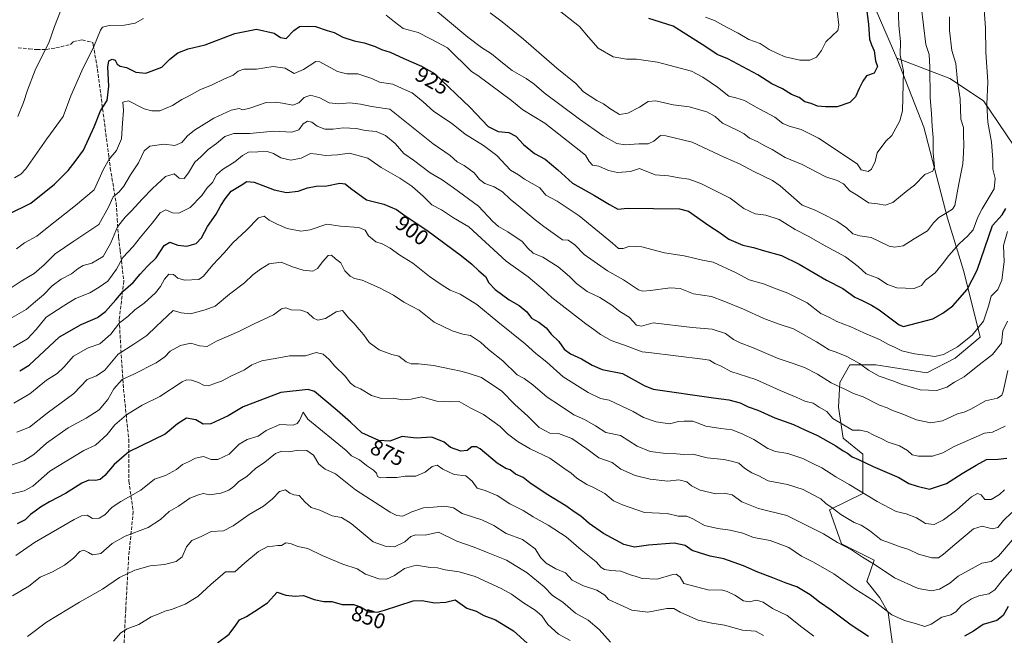
# Model space of a CAD drawing. Units: metres. Extents: x 624671 to 628129, y 4720300 to 4722676.
# Drawn here: x 624904 to 625359, y 4722044 to 4722329 of the extents above; entities that cross this region are included whole.
import ezdxf
from ezdxf.enums import TextEntityAlignment as Align

# ---------------------------------------------------------------- set-up
doc = ezdxf.new("R2010")
doc.units = ezdxf.units.M
doc.header["$MEASUREMENT"] = 0
doc.linetypes.add('DGN Style 3', pattern=[2.307223, 1.648017, -0.659207])
for name, color, linetype, lineweight in [('Arbolado forestal CxS', 92, 'Continuous', 0), ('Curva de nivel maestra', 30, 'Continuous', 30), ('Curva de nivel normal', 30, 'Continuous', 0), ('Rótulo de curva de nivel directora', 7, 'Continuous', 0), ('Senda', 7, 'DGN Style 3', 0)]:
    doc.layers.add(name, color=color, linetype=linetype, lineweight=lineweight)
doc.styles.add('Style-Arial', font='txt')

# ---------------------------------------------------------------- blocks, each defined once
blk = doc.blocks.new('*U11')
at = {"layer": 'Arbolado forestal CxS', "color": 92, "linetype": 'Continuous', "lineweight": 0}
blk.add_polyline3d([(625363.6639, 4722270.9935, 926.7962), (625349.7023, 4722291.5353, 931.2057), (625334.1295, 4722301.8713, 937.9894), (625309.6757, 4722311.3093, 946.8797), (625296.0353, 4722342.6549, 950.3888)], dxfattribs=at)

msp = doc.modelspace()

# ---------------------------------------------------------------- linework, layer by layer
at = {"layer": 'Arbolado forestal CxS', "color": 92, "linetype": 'Continuous', "lineweight": 0}
for points in [[(625296.0353, 4722342.6549, 950.3888), (625309.6757, 4722311.3093, 946.8797), (625322.0621, 4722279.2925, 942.4622), (625333.0365, 4722237.2389, 935.0159), (625340.5541, 4722212.5333, 927.9228), (625348.1065, 4722182.1985, 919.9209), (625336.6333, 4722172.4167, 919.2584), (625323.4673, 4722165.6797, 917.9854), (625299.8805, 4722169.3807, 916.2547), (625287.8235, 4722169.3809, 914.3267), (625283.3023, 4722161.0869, 910.9423), (625282.5481, 4722149.7769, 906.8485), (625284.8089, 4722135.4511, 902.4348), (625293.8509, 4722127.9113, 901.606), (625293.8505, 4722109.8165, 895.0637), (625278.4035, 4722102.2765, 889.6607), (625284.0541, 4722086.4427, 885.287), (625299.1249, 4722078.9027, 885.9644), (625295.7459, 4722068.9869, 881.8707), (625301.6897, 4722061.5429, 881.1005), (625305.5307, 4722054.7761, 879.9778), (625307.7905, 4722038.9423, 875.8499)], [(625296.0353, 4722342.6549, 950.3888), (625309.6757, 4722311.3093, 946.8797)], [(625296.0353, 4722342.6549, 950.3888), (625309.6757, 4722311.3093, 946.8797)], [(625307.7905, 4722038.9423, 875.8499), (625305.5307, 4722054.7761, 879.9778), (625301.6897, 4722061.5429, 881.1005), (625295.7459, 4722068.9869, 881.8707), (625299.1249, 4722078.9027, 885.9644), (625284.0541, 4722086.4427, 885.287), (625278.4035, 4722102.2765, 889.6607), (625293.8505, 4722109.8165, 895.0637), (625293.8509, 4722127.9113, 901.606), (625284.8089, 4722135.4511, 902.4348), (625282.5481, 4722149.7769, 906.8485), (625283.3023, 4722161.0869, 910.9423), (625287.8235, 4722169.3809, 914.3267), (625299.8805, 4722169.3807, 916.2547), (625323.4673, 4722165.6797, 917.9854), (625336.6333, 4722172.4167, 919.2584), (625348.1065, 4722182.1985, 919.9209), (625340.5541, 4722212.5333, 927.9228), (625333.0365, 4722237.2389, 935.0159), (625322.0621, 4722279.2925, 942.4622), (625309.6757, 4722311.3093, 946.8797), (625334.1295, 4722301.8713, 937.9894), (625349.7023, 4722291.5353, 931.2057), (625363.6639, 4722270.9935, 926.7962)], [(625309.6757, 4722311.3093, 946.8797), (625322.0621, 4722279.2925, 942.4622), (625333.0365, 4722237.2389, 935.0159), (625340.5541, 4722212.5333, 927.9228), (625348.1065, 4722182.1985, 919.9209), (625336.6333, 4722172.4167, 919.2584), (625323.4673, 4722165.6797, 917.9854), (625299.8805, 4722169.3807, 916.2547), (625287.8235, 4722169.3809, 914.3267), (625283.3023, 4722161.0869, 910.9423), (625282.5481, 4722149.7769, 906.8485), (625284.8089, 4722135.4511, 902.4348), (625293.8509, 4722127.9113, 901.606), (625293.8505, 4722109.8165, 895.0637), (625278.4035, 4722102.2765, 889.6607), (625284.0541, 4722086.4427, 885.287), (625299.1249, 4722078.9027, 885.9644), (625295.7459, 4722068.9869, 881.8707), (625301.6897, 4722061.5429, 881.1005), (625305.5307, 4722054.7761, 879.9778), (625307.7905, 4722038.9423, 875.8499)], [(625309.6757, 4722311.3093, 946.8797), (625322.0621, 4722279.2925, 942.4622), (625333.0365, 4722237.2389, 935.0159), (625340.5541, 4722212.5333, 927.9228), (625348.1065, 4722182.1985, 919.9209), (625336.6333, 4722172.4167, 919.2584), (625323.4673, 4722165.6797, 917.9854), (625299.8805, 4722169.3807, 916.2547), (625287.8235, 4722169.3809, 914.3267), (625283.3023, 4722161.0869, 910.9423), (625282.5481, 4722149.7769, 906.8485), (625284.8089, 4722135.4511, 902.4348), (625293.8509, 4722127.9113, 901.606), (625293.8505, 4722109.8165, 895.0637), (625278.4035, 4722102.2765, 889.6607), (625284.0541, 4722086.4427, 885.287), (625299.1249, 4722078.9027, 885.9644), (625295.7459, 4722068.9869, 881.8707), (625301.6897, 4722061.5429, 881.1005), (625305.5307, 4722054.7761, 879.9778), (625307.7905, 4722038.9423, 875.8499)], [(625309.6757, 4722311.3093, 946.8797), (625334.1295, 4722301.8713, 937.9894), (625349.7023, 4722291.5353, 931.2057), (625363.6639, 4722270.9935, 926.7962)], [(625309.6757, 4722311.3093, 946.8797), (625334.1295, 4722301.8713, 937.9894), (625349.7023, 4722291.5353, 931.2057), (625363.6639, 4722270.9935, 926.7962)]]:
    msp.add_polyline3d(points, dxfattribs=at)
at = {"layer": 'Curva de nivel maestra', "color": 30, "linetype": 'Continuous', "lineweight": 30, "flags": 128}
for points, elevation in [([(625294.92, 4722339.0901), (625296.58, 4722326.9601), (625297.02, 4722320.0401), (625297.82, 4722317.3601), (625299.14, 4722314.6901), (625299.69, 4722310.0301), (625300.7, 4722307.3601), (625299.11, 4722304.2301), (625295.52, 4722303.0601), (625293.91, 4722300.5701), (625292.14, 4722297.2001), (625290.5, 4722293.4001), (625287.91, 4722290.7201), (625281.95, 4722288.7001), (625276.68, 4722288.7701), (625272.96, 4722289.1001), (625269.93, 4722290.2401), (625267.02, 4722291.1001), (625264.47, 4722292.9801), (625260.83, 4722294.4201), (625256.72, 4722297.0101), (625251.78, 4722299.3001), (625245.32, 4722303.5101), (625238.3, 4722307.1901), (625231.43, 4722310.9401), (625226.43, 4722312.9401), (625221.19, 4722316.5301), (625206.1, 4722326.0201), (625194.9, 4722329.6401)], 950), ([(624898.54, 4722239.0001), (624908.84, 4722244.2101), (624919.88, 4722252.9101), (624926.26, 4722259.2501), (624929.39, 4722263.3601), (624933.26, 4722268.7201), (624938.19, 4722279.4201), (624941.13, 4722286.8801), (624944.24, 4722291.6901), (624944.97, 4722298.2501), (624944.5, 4722307.0201), (624945.07, 4722309.9401), (624946.61, 4722310.8501), (624947.98, 4722310.2601), (624948.91, 4722308.4301), (624950.22, 4722307.5001), (624953.25, 4722306.9001), (624957.56, 4722304.7001), (624962.16, 4722304.2701), (624969.58, 4722307.1501), (624973.21, 4722310.8301), (624976.96, 4722313.7401), (624981.7, 4722315.6001), (624989.54, 4722317.3901), (625003.38, 4722322.6801), (625013.31, 4722324.7201), (625021.46, 4722322.8101), (625024.46, 4722320.8101), (625027.1, 4722320.4001), (625030.54, 4722324.0801), (625033.2, 4722325.9101), (625036.73, 4722326.0801), (625040.66, 4722325.9401), (625046.08, 4722324.0301), (625049.27, 4722323.0501), (625053.22, 4722321.0401), (625058.54, 4722319.3301), (625063.2, 4722318.4001), (625068.2, 4722316.6901), (625071.2, 4722315.2701), (625075.19, 4722314.0301), (625081.53, 4722311.1101), (625089.69, 4722307.6101), (625095.71, 4722304.2101), (625112.23, 4722288.4001), (625120.6, 4722279.6301), (625125.08, 4722277.2401), (625130.08, 4722276.8101), (625133.29, 4722275.1801), (625136.89, 4722271.2801), (625141.91, 4722267.1301), (625146.87, 4722264.4501), (625152.74, 4722259.6001), (625159.59, 4722253.4201), (625169.77, 4722247.6301), (625176.61, 4722243.5701), (625180.46, 4722241.3801), (625185.07, 4722241.8101), (625209.07, 4722241.5901), (625213.21, 4722240.4001), (625222.61, 4722233.8101), (625227.91, 4722230.4401), (625231.91, 4722227.5501), (625238.31, 4722224.6401), (625243.34, 4722223.6501), (625248.44, 4722222.0801), (625256.3, 4722219.8601), (625264.49, 4722215.8901), (625277.06, 4722208.5401), (625284.65, 4722204.5901), (625290.15, 4722200.6601), (625293.52, 4722199.1401), (625297.83, 4722196.9301), (625301.4, 4722194.7401), (625310.67, 4722187.8101), (625312.74, 4722187.0201), (625326.32, 4722190.5901), (625330.83, 4722193.2101), (625335.5, 4722196.6201), (625342.15, 4722204.2101), (625346.82, 4722213.1601), (625353.83, 4722233.7501), (625358.41, 4722238.7001), (625360.06, 4722241.7001)], 925), ([(624903.75, 4722166.5201), (624908.22, 4722169.1201), (624922.22, 4722182.2501), (624932.19, 4722187.9201), (624939.79, 4722191.2201), (624943.52, 4722194.0801), (624948.22, 4722199.4801), (624951.58, 4722203.4801), (624956.28, 4722207.3701), (624959.54, 4722211.3401), (624962.96, 4722215.0301), (624966.88, 4722218.8801), (624970.55, 4722224.6201), (624973.21, 4722226.0801), (624976.88, 4722224.7301), (624981.06, 4722224.2901), (624985.43, 4722225.4701), (624987.92, 4722228.0401), (624990.71, 4722233.3701), (624994.6, 4722239.0401), (624996.85, 4722243.1401), (624998.86, 4722246.2001), (625001.54, 4722249.7501), (625006.2, 4722252.4801), (625008.79, 4722254.2201), (625012.24, 4722253.9201), (625021.56, 4722250.3001), (625027.23, 4722249.0401), (625032.54, 4722249.7601), (625036.87, 4722251.2001), (625040.94, 4722251.9601), (625045.82, 4722252.1801), (625051.82, 4722253.3701), (625054.3, 4722253.0401), (625056.76, 4722251.0501), (625064.29, 4722245.7101), (625072.21, 4722243.7101), (625078.09, 4722241.2701), (625082.51, 4722238.0001), (625092.18, 4722231.6001), (625108.22, 4722219.7401), (625113.04, 4722215.8901), (625116.26, 4722212.7701), (625119.3, 4722210.1401), (625120.86, 4722207.2601), (625123.82, 4722204.1301), (625130.19, 4722199.4801), (625134.86, 4722196.8001), (625138.4, 4722193.9101), (625140.53, 4722190.9801), (625143.9, 4722189.0901), (625147.4, 4722186.4301), (625149.68, 4722183.5501), (625153.28, 4722180.1401), (625155.73, 4722176.5901), (625158.6, 4722174.4601), (625163.66, 4722172.1101), (625168.64, 4722169.1901), (625173.2, 4722167.1501), (625182.7, 4722165.3801), (625192.66, 4722159.6901), (625196.8, 4722158.0001), (625224.86, 4722154.0601), (625231.88, 4722153.0901), (625237.19, 4722151.7601), (625240.88, 4722149.8801), (625245.29, 4722148.3901), (625253.12, 4722144.8001), (625261.84, 4722141.6901), (625267.02, 4722139.2001), (625272.88, 4722136.6001), (625281.33, 4722131.7801), (625284.75, 4722129.4601), (625286.82, 4722128.4601), (625288.93, 4722126.7801), (625291.9, 4722125.5201), (625298.6, 4722122.2201), (625310.5, 4722117.1401), (625315.16, 4722114.4601), (625319.06, 4722113.1601), (625324.74, 4722111.7601), (625332.56, 4722114.3501), (625339.84, 4722119.0801), (625346.33, 4722122.9101), (625351.18, 4722125.4701), (625356.54, 4722125.6801), (625360.51, 4722126.1701)], 900), ([(625296.46, 4722043.6601), (625288.44, 4722048.8301), (625279.22, 4722055.7801), (625273.77, 4722059.5001), (625269.49, 4722062.9001), (625263.39, 4722066.6001), (625258.44, 4722068.2401), (625252.23, 4722070.8101), (625245.23, 4722073.3001), (625238.69, 4722076.3401), (625229.64, 4722079.6001), (625223.17, 4722080.8201), (625218.84, 4722082.2101), (625214.96, 4722083.3301), (625211.62, 4722085.7101), (625206.63, 4722086.7901), (625194.71, 4722085.9101), (625188.27, 4722084.9001), (625183.28, 4722086.1601), (625173.91, 4722091.2201), (625167.27, 4722095.8801), (625163.44, 4722099.2801), (625160.72, 4722100.9501), (625156.4, 4722104.0001), (625147.31, 4722109.6501), (625139.85, 4722114.7401), (625136.68, 4722117.2201), (625133.18, 4722118.7301), (625130.66, 4722120.6601), (625128.65, 4722121.3401), (625124.68, 4722123.8201), (625116.84, 4722130.4001), (625115.05, 4722131.4101), (625112.98, 4722131.3001), (625110.8, 4722129.6501), (625107.88, 4722129.3901), (625103.17, 4722131.0201), (625100.13, 4722133.5601), (625094.53, 4722135.8801), (625087.18, 4722135.4401), (625080.79, 4722136.1801), (625075.06, 4722133.9701), (625069.88, 4722134.3201), (625062.07, 4722137.9301), (625056.79, 4722142.7801), (625050.71, 4722148.1801), (625040.19, 4722156.9301), (625037.31, 4722157.8801), (625024.54, 4722156.5801), (625007.2, 4722149.9301), (625000.2, 4722145.7901), (624992.23, 4722141.9701), (624988.72, 4722141.8401), (624985.29, 4722143.8101), (624980.98, 4722144.7001), (624976.83, 4722142.0401), (624971.01, 4722137.1901), (624954.21, 4722129.1301), (624947.55, 4722123.1601), (624943.21, 4722118.1201), (624940.92, 4722116.1901), (624938.8, 4722115.7501), (624935.82, 4722115.8801), (624932.46, 4722114.4901), (624925, 4722109.7201), (624917.59, 4722105.9801), (624913.35, 4722103.4501), (624910.92, 4722101.5301), (624908.8, 4722100.0601), (624906.22, 4722097.5601), (624902.56, 4722095.7401)], 875), ([(624995.24, 4722040.6601), (625000.72, 4722044.6501), (625003.84, 4722048.8901), (625005.45, 4722051.2401), (625008.7, 4722052.7801), (625012.54, 4722055.4001), (625018.37, 4722059.1101), (625022.87, 4722064.0501), (625026.97, 4722062.7201), (625031.26, 4722062.2101), (625035.15, 4722062.5701), (625039.94, 4722060.7701), (625044.55, 4722059.7401), (625048.19, 4722059.7801), (625053.03, 4722058.3901), (625058.27, 4722058.3901), (625061.46, 4722057.3801), (625065.27, 4722055.0301), (625069.37, 4722054.8701), (625072.53, 4722055.7201), (625085.86, 4722060.0701), (625089.86, 4722060.2601), (625095.86, 4722059.2201), (625100.86, 4722059.4801), (625105.19, 4722060.5301), (625110.59, 4722056.7401), (625115.04, 4722055.2801), (625118.59, 4722053.2501), (625123.86, 4722051.2401), (625132.18, 4722046.2001), (625138.54, 4722040.4801)], 850), ([(625361.09, 4722057.4101), (625358.81, 4722053.3701), (625355.83, 4722051.0001), (625349.56, 4722049.1301), (625345.06, 4722046.0801), (625340.89, 4722043.7901)], 875)]:
    msp.add_lwpolyline(points, dxfattribs=dict(at, elevation=elevation))
at = {"layer": 'Curva de nivel normal', "color": 30, "linetype": 'Continuous', "lineweight": 0, "flags": 128}
for points, elevation in [([(625349.49, 4722340.0101), (625350.64, 4722325.2401), (625350.84, 4722314.0601), (625351.78, 4722300.3601), (625351.31, 4722289.8001), (625351.75, 4722281.5801), (625353.4, 4722272.3601), (625354.05, 4722264.3001), (625354.02, 4722259.8901), (625355.07, 4722255.5001), (625354.64, 4722250.7001), (625349.08, 4722241.5801), (625347.05, 4722237.7101), (625344.9, 4722231.8301), (625342.5, 4722228.9701), (625338.53, 4722225.4001), (625333.63, 4722220.0001), (625330.7, 4722216.0001), (625327.34, 4722211.9001), (625322.83, 4722208.5801), (625321.08, 4722206.0601), (625317.59, 4722204.6901), (625309.64, 4722205.0201), (625305.24, 4722206.4501), (625300.9, 4722209.3801), (625295.46, 4722211.4001), (625291.7, 4722214.8401), (625285.79, 4722219.3201), (625276.44, 4722224.4201), (625268.57, 4722228.8901), (625262.55, 4722232.0301), (625255.18, 4722236.5901), (625249.07, 4722238.6301), (625244.14, 4722239.2001), (625238.75, 4722241.6401), (625232.51, 4722246.4501), (625225.17, 4722250.1701), (625218.87, 4722253.3001), (625213.32, 4722255.2001), (625208.97, 4722255.8201), (625204.04, 4722256.7801), (625197.8, 4722257.2001), (625190.52, 4722260.1201), (625186.32, 4722258.8301), (625180.32, 4722258.3801), (625176.13, 4722259.3201), (625171.67, 4722261.1901), (625168.87, 4722261.7201), (625167.23, 4722263.4001), (625165.54, 4722266.3801), (625157.51, 4722272.7301), (625146.72, 4722281.0901), (625136.6, 4722287.3001), (625131.32, 4722291.5801), (625115.72, 4722303.1901), (625112.76, 4722305.0901), (625101.77, 4722316.0501), (625093.86, 4722320.2401), (625088.06, 4722323.1601), (625081.12, 4722324.9701), (625077.2, 4722328.0401), (625073.3, 4722331.1301)], 930), ([(625333.92, 4722330.4201), (625333.95, 4722324.0401), (625335.09, 4722314.8201), (625336.93, 4722308.8001), (625337.74, 4722300.5101), (625338.97, 4722292.4601), (625339.21, 4722283.0501), (625340.47, 4722279.1101), (625340.5, 4722275.3801), (625340.69, 4722271.3601), (625340.4, 4722267.3601), (625340.08, 4722262.3601), (625338.36, 4722253.0401), (625336.43, 4722243.1301), (625335.4, 4722241.4101), (625332.84, 4722239.7701), (625329.1, 4722237.5101), (625326.59, 4722235.0401), (625323.81, 4722231.3701), (625317.67, 4722227.6301), (625312.5, 4722224.4201), (625308.48, 4722223.7601), (625306, 4722224.3001), (625297.69, 4722228.2301), (625292.46, 4722229.0001), (625289.2, 4722229.9701), (625286.28, 4722232.7601), (625281.8, 4722235.7601), (625275.17, 4722239.2301), (625271.8, 4722240.9401), (625265.81, 4722243.2601), (625255.64, 4722252.1601), (625252.06, 4722254.5901), (625243.44, 4722258.8701), (625236.8, 4722262.4201), (625229.67, 4722265.4301), (625214.96, 4722272.3601), (625202.73, 4722275.3401), (625200.32, 4722275.5301), (625197.19, 4722272.8701), (625194.55, 4722271.6401), (625190.19, 4722271.6001), (625183.84, 4722271.1401), (625180.06, 4722271.8301), (625173.8, 4722275.3001), (625162.79, 4722282.9601), (625146.5, 4722295.1701), (625141.62, 4722299.4301), (625138.18, 4722301.8801), (625131.6, 4722305.5801), (625127.22, 4722309.0901), (625121.99, 4722313.2901), (625117.5, 4722316.1601), (625111.19, 4722320.9801), (625092.35, 4722336.7701)], 935), ([(625121.5, 4722332.2601), (625127.07, 4722328.0501), (625136.9, 4722320.0601), (625152.29, 4722306.6201), (625161.08, 4722299.5501), (625164.7, 4722295.7101), (625170.78, 4722291.6201), (625173.84, 4722290.0801), (625176.84, 4722287.9201), (625181.34, 4722285.2001), (625185.18, 4722285.8701), (625190.52, 4722288.5401), (625194.52, 4722291.2601), (625198.18, 4722291.5401), (625206.18, 4722289.6601), (625213.52, 4722288.7201), (625221.68, 4722286.4201), (625225.63, 4722284.2001), (625228.96, 4722281.1401), (625236.1, 4722277.8301), (625238.9, 4722276.2601), (625241.51, 4722274.1601), (625244.92, 4722272.6201), (625248.56, 4722270.6001), (625251.93, 4722268.9301), (625258.02, 4722265.2101), (625265.87, 4722262.0601), (625276.83, 4722256.3601), (625282.04, 4722254.6001), (625284.89, 4722253.0501), (625287.89, 4722249.8501), (625291.77, 4722247.4901), (625296.55, 4722244.2401), (625300.74, 4722243.8601), (625304.18, 4722243.1601), (625307.75, 4722244.3801), (625313.89, 4722249.5301), (625317.74, 4722252.4301), (625322.56, 4722257.3401), (625326.24, 4722259.0201), (625327.01, 4722260.9501), (625326.35, 4722267.4001), (625326.37, 4722274.5301), (625325.97, 4722279.6501), (625325.72, 4722285.6701), (625324.99, 4722292.9501), (625324.96, 4722307.1101), (625324.63, 4722312.9201), (625323.06, 4722317.5901), (625320.95, 4722335.4901)], 940), ([(625153.36, 4722333.2901), (625162.74, 4722325.9501), (625166.94, 4722320.9301), (625171.44, 4722315.8601), (625178.38, 4722311.8101), (625184.48, 4722310.7501), (625189.18, 4722310.8201), (625194.52, 4722309.9901), (625198.85, 4722309.4201), (625214.64, 4722305.2201), (625219.86, 4722302.4601), (625226.7, 4722297.8201), (625231.9, 4722293.7301), (625235.18, 4722292.9201), (625239.19, 4722291.6801), (625244.24, 4722288.7601), (625253.12, 4722283.8701), (625256.9, 4722281.0301), (625259.75, 4722279.8401), (625265.39, 4722278.2401), (625273.36, 4722274.2001), (625291.28, 4722262.2701), (625293.14, 4722259.5601), (625296.3, 4722258.8701), (625297.96, 4722259.9201), (625299.53, 4722263.3601), (625300.54, 4722267.3601), (625304.46, 4722272.8001), (625307.32, 4722275.5201), (625311.05, 4722282.1701), (625312.21, 4722286.9301), (625312.66, 4722305.2001), (625311.17, 4722312.6201), (625311.37, 4722318.9001), (625310.51, 4722326.3801), (625310.25, 4722335.6401)], 945), ([(624922.68, 4722332.9601), (624919.84, 4722325.9201), (624917.26, 4722318.3001), (624914.61, 4722313.2801), (624910.88, 4722305.6201), (624907.36, 4722296.4801), (624905.56, 4722290.6901), (624902.95, 4722284.2001)], 935), ([(625221.03, 4722330.2201), (625225.18, 4722328.7201), (625230.82, 4722325.6301), (625236.24, 4722322.8101), (625241.1, 4722319.9601), (625246.43, 4722317.9601), (625250.55, 4722315.2301), (625254.43, 4722313.4001), (625257.95, 4722311.8401), (625264.74, 4722310.3501), (625269.42, 4722310.3401), (625272.39, 4722311.6801), (625274.74, 4722314.7601), (625276.82, 4722318.8801), (625279.7, 4722321.5401), (625282.35, 4722324.0901), (625282.78, 4722326.5401), (625282.08, 4722333.0201)], 955), ([(624961.04, 4722329.5301), (624957.15, 4722327.4601), (624952.18, 4722326.4901), (624945.14, 4722326.4401), (624942.11, 4722325.5201), (624941.11, 4722324.2801), (624938.12, 4722316.5801), (624932.53, 4722305.3301), (624927.48, 4722293.8401), (624923.89, 4722284.2801), (624916.32, 4722273.8401), (624906.6, 4722260.0501), (624904.29, 4722257.5401), (624901.32, 4722255.8601)], 930), ([(625360.88, 4722230.9901), (625358.94, 4722224.5001), (625359.29, 4722216.9901), (625358.27, 4722208.5001), (625356.35, 4722204.2301), (625353.22, 4722201.1001), (625352.06, 4722196.4401), (625349.64, 4722189.5601), (625344.5, 4722183.0301), (625337.64, 4722177.6801), (625331.28, 4722174.1601), (625327.16, 4722173.1601), (625323.96, 4722173.7201), (625317.76, 4722174.3801), (625311.94, 4722175.8201), (625308.81, 4722177.3601), (625305.83, 4722178.7101), (625301.57, 4722181.1201), (625294.28, 4722184.1001), (625288.29, 4722186.9401), (625281.82, 4722189.3201), (625278.5, 4722191.2501), (625274.51, 4722193.0901), (625268.1, 4722197.9901), (625259.23, 4722202.4401), (625253.06, 4722204.7601), (625247.99, 4722206.8601), (625241.24, 4722208.6501), (625235.2, 4722211.8701), (625224.65, 4722216.8501), (625219.75, 4722217.7701), (625211.16, 4722219.8201), (625202.08, 4722221.1201), (625191.61, 4722223.9801), (625186.1, 4722224.2001), (625183.02, 4722223.1001), (625180.85, 4722223.1201), (625178.02, 4722225.5801), (625162.56, 4722238.2401), (625152.43, 4722245.0101), (625147.28, 4722247.8401), (625144.41, 4722251.3001), (625137.39, 4722255.1901), (625134.54, 4722257.2801), (625130.84, 4722259.4201), (625124.54, 4722266.2601), (625118.29, 4722270.8001), (625109.82, 4722276.0901), (625103.59, 4722281.2301), (625095.44, 4722286.5401), (625090.49, 4722291.0601), (625085.38, 4722295.1401), (625080.77, 4722297.2701), (625076.36, 4722299.1901), (625070.24, 4722300.1801), (625066.62, 4722301.7801), (625060.2, 4722304.0001), (625055.2, 4722304.0501), (625050.76, 4722305.0101), (625042.59, 4722309.5801), (625040.72, 4722309.7301), (625035.04, 4722306.0101), (625030.83, 4722304.2201), (625026.65, 4722306.5801), (625020.98, 4722307.4601), (625013.32, 4722306.1401), (625007.54, 4722306.0801), (625004.87, 4722305.2601), (625002.54, 4722303.3901), (624998.54, 4722301.6201), (624992.88, 4722298.8301), (624987.06, 4722296.5201), (624982.25, 4722293.8101), (624978.72, 4722292.1801), (624974.4, 4722289.3701), (624968.65, 4722286.9401), (624964.92, 4722286.8701), (624961.36, 4722287.8401), (624954.14, 4722291.5001), (624951.56, 4722290.9601), (624951.86, 4722287.0901), (624951.31, 4722281.1401), (624950.9, 4722273.8801), (624948.63, 4722268.5001), (624945.22, 4722264.5501), (624942.58, 4722259.8101), (624938.22, 4722250.2901), (624929.55, 4722243.1201), (624917.18, 4722233.3501), (624911.74, 4722228.9301), (624905.92, 4722225.7201), (624902.25, 4722223.0301)], 920), ([(625360.83, 4722189.5201), (625358.62, 4722185.0501), (625358.02, 4722179.3601), (625353.93, 4722174.0401), (625346.25, 4722168.2801), (625340.82, 4722163.8201), (625336.24, 4722161.2801), (625332.68, 4722158.9401), (625328.13, 4722157.4001), (625320.37, 4722157.7401), (625312.13, 4722160.2001), (625307.83, 4722161.9501), (625301.4, 4722164.0501), (625296.43, 4722166.8201), (625292.32, 4722169.9601), (625286.53, 4722173.1401), (625281.47, 4722175.1401), (625278.35, 4722176.2301), (625272.44, 4722180.0301), (625261.75, 4722185.9101), (625254.78, 4722188.2601), (625248.14, 4722190.7401), (625238.68, 4722195.0301), (625229.62, 4722198.8201), (625223.81, 4722201.0001), (625215.6, 4722202.1201), (625209.34, 4722204.6901), (625204.8, 4722204.9801), (625195.56, 4722203.8001), (625192.15, 4722203.4001), (625190.06, 4722204.0401), (625183.15, 4722208.6501), (625175.72, 4722212.9001), (625164.94, 4722220.4201), (625160.63, 4722224.8801), (625157.6, 4722227.0401), (625154.9, 4722227.2401), (625146.31, 4722233.3901), (625142.22, 4722236.4801), (625134.68, 4722242.8001), (625130.74, 4722245.9201), (625127.22, 4722249.3901), (625123.24, 4722251.7501), (625119.01, 4722253.1901), (625116.46, 4722255.0901), (625114.1, 4722258.2301), (625109.42, 4722261.6301), (625106.24, 4722263.2201), (625102.92, 4722266.1301), (625095.09, 4722271.5901), (625075.09, 4722287.5901), (625066.5, 4722288.8901), (625061.52, 4722290.0201), (625056.47, 4722290.6301), (625051.5, 4722290.1301), (625046.93, 4722290.6501), (625042.61, 4722292.9001), (625038.35, 4722294.0901), (625035.4, 4722293.0401), (625032.96, 4722290.6201), (625030.2, 4722289.5301), (625025.42, 4722290.4801), (625022.08, 4722290.8401), (625017.76, 4722290.7101), (625010.2, 4722288.1001), (625006.98, 4722287.3801), (625005.32, 4722287.8801), (625001.65, 4722287.1801), (624993.62, 4722283.5201), (624987.87, 4722279.8701), (624984.67, 4722277.9901), (624981.4, 4722275.2901), (624978.76, 4722272.2901), (624975.53, 4722270.9001), (624970.38, 4722271.4901), (624964, 4722270.5701), (624961.37, 4722268.4001), (624958.67, 4722262.7701), (624955.02, 4722257.2201), (624951.94, 4722252.0401), (624949.72, 4722249.3701), (624947.05, 4722247.0401), (624944.92, 4722242.3501), (624940.32, 4722234.3401), (624928.77, 4722226.5801), (624920.18, 4722220.6601), (624915.12, 4722215.5301), (624910.42, 4722211.5801), (624904.5, 4722208.0801), (624897.56, 4722203.4801)], 915), ([(625360.97, 4722166.7201), (625358.83, 4722156.9901), (625358.14, 4722155.2201), (625356.18, 4722153.9701), (625350.57, 4722152.6401), (625343.85, 4722148.8101), (625340.83, 4722147.4101), (625337.71, 4722146.6701), (625330.81, 4722143.3901), (625325.27, 4722142.4701), (625318.66, 4722143.8101), (625311.67, 4722146.8701), (625307.61, 4722148.1601), (625305.08, 4722149.3801), (625301.58, 4722150.7301), (625294.11, 4722154.5401), (625289.55, 4722156.1201), (625285.92, 4722157.9401), (625279.17, 4722160.9401), (625272.84, 4722165.0301), (625266.84, 4722168.0601), (625261.14, 4722170.1201), (625254.69, 4722172.2401), (625242.81, 4722177.4001), (625237.11, 4722179.5001), (625234.1, 4722181.0701), (625230.4, 4722183.8201), (625224.18, 4722185.8401), (625214.85, 4722186.6101), (625196.86, 4722188.7801), (625191.5, 4722187.2701), (625189.19, 4722187.6201), (625187.55, 4722189.3801), (625185.79, 4722191.4601), (625181.38, 4722193.9601), (625177.67, 4722196.9501), (625172.23, 4722200.4201), (625166.34, 4722203.1901), (625161.35, 4722206.9201), (625158.11, 4722210.2401), (625152.92, 4722214.7101), (625145.83, 4722219.2201), (625141.42, 4722220.9401), (625138.86, 4722223.2701), (625136.21, 4722226.4301), (625129.62, 4722230.9401), (625125.26, 4722233.3801), (625122.62, 4722235.6301), (625116.1, 4722242.7501), (625104.54, 4722251.3101), (625099.21, 4722254.9501), (625093.72, 4722258.2201), (625085.9, 4722264.0601), (625081.58, 4722267.0801), (625077.5, 4722271.7401), (625073.01, 4722275.4901), (625068.7, 4722277.2701), (625063.65, 4722277.8001), (625059.56, 4722278.6901), (625053.45, 4722278.9501), (625048.87, 4722278.3601), (625044.94, 4722278.4501), (625041.47, 4722279.8401), (625038.94, 4722281.5701), (625036.87, 4722282.0801), (625034.87, 4722280.9001), (625032.87, 4722278.0901), (625029.67, 4722277.0701), (625021.15, 4722277.5201), (625010.17, 4722276.3301), (625002.87, 4722276.4001), (624998.64, 4722274.9301), (624994.82, 4722271.6801), (624990.92, 4722269.0201), (624987.76, 4722265.8001), (624984.82, 4722263.1401), (624981.91, 4722258.1401), (624979.8, 4722255.5301), (624977.57, 4722255.6901), (624975.22, 4722257.7101), (624971.2, 4722256.4301), (624965.26, 4722251.0001), (624960.42, 4722246.0601), (624955.55, 4722240.5201), (624952.55, 4722237.7401), (624949.08, 4722233.2101), (624945.99, 4722225.7101), (624942.41, 4722219.4701), (624937.2, 4722216.3801), (624933.14, 4722215.2901), (624930.76, 4722213.9601), (624927.78, 4722211.4801), (624922.97, 4722209.0201), (624918.84, 4722205.8601), (624914.84, 4722201.7201), (624911, 4722198.5801), (624906.79, 4722194.9901), (624899.25, 4722190.6101)], 910), ([(624900.72, 4722177.5101), (624907.32, 4722181.3201), (624911.42, 4722185.7501), (624915.98, 4722191.4401), (624923.88, 4722196.5201), (624929.55, 4722199.9601), (624936.14, 4722202.5801), (624940.53, 4722205.2201), (624944.62, 4722208.1201), (624948.5, 4722213.6301), (624951.55, 4722218.9901), (624956.21, 4722224.0401), (624959.69, 4722228.4301), (624965.11, 4722234.9201), (624968.72, 4722239.7301), (624971.35, 4722241.0001), (624974.5, 4722239.6601), (624977.37, 4722239.5801), (624982.64, 4722242.1801), (624988.06, 4722247.7201), (624990.52, 4722251.2101), (624992.96, 4722253.7501), (624994.88, 4722257.2201), (624997.56, 4722259.7501), (625003.37, 4722263.2301), (625006.86, 4722266.2601), (625009.67, 4722267.6901), (625018.27, 4722268.0401), (625021.22, 4722267.1901), (625024.64, 4722265.1301), (625029.18, 4722264.0001), (625033.98, 4722264.9001), (625038.38, 4722267.1901), (625041.2, 4722266.8501), (625045.2, 4722266.1301), (625050.87, 4722266.5601), (625056.32, 4722267.2901), (625064.85, 4722265.0301), (625070.98, 4722260.5801), (625079.71, 4722255.7201), (625085.19, 4722252.0101), (625090.43, 4722247.3401), (625094.47, 4722243.3201), (625098.92, 4722241.0801), (625104.42, 4722237.3501), (625111.56, 4722233.1501), (625115.45, 4722229.6501), (625128.89, 4722217.2401), (625139.05, 4722210.1101), (625145.91, 4722204.2201), (625149.91, 4722200.4601), (625165.76, 4722188.2901), (625169.36, 4722185.6801), (625172.44, 4722183.3001), (625177.39, 4722180.5201), (625184.85, 4722177.9801), (625191.85, 4722175.2901), (625194.85, 4722175.0601), (625219.84, 4722171.9801), (625222.91, 4722171.4401), (625225.38, 4722169.9601), (625228.3, 4722168.6601), (625232.77, 4722166.2001), (625244.4, 4722162.5001), (625255.58, 4722157.3901), (625263.04, 4722154.3701), (625267.09, 4722152.4501), (625270.88, 4722151.5401), (625273.64, 4722149.7601), (625277.21, 4722147.7501), (625279.95, 4722144.4901), (625289.13, 4722139.1001), (625292.7, 4722139.1201), (625295.97, 4722138.3801), (625299.01, 4722136.7201), (625302.43, 4722135.1801), (625305.61, 4722133.5001), (625310.84, 4722131.7901), (625314.57, 4722129.7001), (625316.75, 4722127.6901), (625319.6, 4722127.0501), (625326.11, 4722127.0701), (625330.92, 4722128.6401), (625336.09, 4722131.4601), (625350.15, 4722137.6301), (625353.88, 4722138.1801), (625359.81, 4722140.9401)], 905), ([(625359.46, 4722111.5301), (625357.18, 4722109.2501), (625353.2, 4722107.0301), (625350.3, 4722107.0801), (625348.7, 4722109.1301), (625346.91, 4722109.8001), (625344.19, 4722108.1901), (625337.38, 4722102.1601), (625331.2, 4722097.5701), (625326.83, 4722095.5001), (625322.83, 4722095.8801), (625318.68, 4722098.4601), (625313.88, 4722100.3201), (625309.31, 4722101.4901), (625300.51, 4722106.1001), (625287.61, 4722113.9901), (625281.36, 4722117.5601), (625274.85, 4722121.7201), (625270.68, 4722123.6501), (625266.17, 4722125.9501), (625259.17, 4722128.2301), (625253.51, 4722129.1601), (625249.86, 4722130.6801), (625243.52, 4722134.8101), (625238.36, 4722137.2301), (625233.4, 4722139.3201), (625228.24, 4722139.8401), (625221.18, 4722141.0101), (625215.18, 4722143.2401), (625211.18, 4722143.3201), (625208.52, 4722143.1201), (625204.41, 4722142.0201), (625198.32, 4722142.8701), (625192.4, 4722144.9201), (625187.6, 4722147.8001), (625176.51, 4722153.0401), (625172.46, 4722153.8001), (625166.78, 4722156.5401), (625155.29, 4722163.8201), (625147.68, 4722170.5501), (625142.6, 4722174.5801), (625137.7, 4722179.0601), (625124.98, 4722189.3001), (625115.22, 4722197.2801), (625107.58, 4722201.9901), (625102.99, 4722203.8901), (625099.2, 4722206.2701), (625093.34, 4722210.1701), (625085.72, 4722216.4401), (625079.62, 4722220.0501), (625075.21, 4722223.3801), (625071.49, 4722225.3901), (625068.57, 4722226.3001), (625065.22, 4722229.1001), (625063.56, 4722231.7201), (625060.72, 4722232.8501), (625052.14, 4722233.5501), (625045.87, 4722234.4401), (625038.2, 4722231.8001), (625033.87, 4722231.2301), (625027.54, 4722232.4001), (625022.87, 4722234.4801), (625019.2, 4722236.3101), (625016.87, 4722238.1101), (625014.2, 4722237.4001), (625008.66, 4722231.6501), (625002.37, 4722225.7201), (624998.3, 4722221.1101), (624993.12, 4722215.6701), (624988.88, 4722210.3201), (624986.71, 4722208.7601), (624979.96, 4722208.4401), (624977, 4722209.4501), (624974.88, 4722211.0801), (624972.83, 4722211.2401), (624970.69, 4722209.0401), (624968.93, 4722205.5201), (624966.59, 4722202.6301), (624961.31, 4722197.8601), (624957.06, 4722194.7201), (624953.78, 4722191.6301), (624949.97, 4722188.7101), (624945.98, 4722183.5301), (624940.78, 4722179.0601), (624935.38, 4722177.1601), (624928.63, 4722173.3801), (624924.15, 4722168.2201), (624921.14, 4722165.3201), (624916.22, 4722162.1601), (624908.44, 4722155.9801), (624901.02, 4722151.5601)], 895), ([(624902.41, 4722138.2101), (624908.3, 4722140.4301), (624916.41, 4722146.9201), (624928.88, 4722156.1201), (624934.99, 4722162.5401), (624939.25, 4722164.1801), (624943.14, 4722166.8201), (624949.32, 4722174.2701), (624956.59, 4722178.8201), (624962.55, 4722182.8401), (624966.9, 4722187.1201), (624974.83, 4722194.5301), (624978.51, 4722193.4301), (624982.84, 4722193.0001), (624989.65, 4722194.7301), (624994.14, 4722196.5101), (625000.89, 4722202.0801), (625007.76, 4722207.2101), (625011.69, 4722211.0401), (625015.19, 4722213.5601), (625019.25, 4722216.1201), (625024.72, 4722216.7701), (625029.94, 4722214.7201), (625034.9, 4722213.1501), (625039.35, 4722212.7001), (625041.6, 4722213.8801), (625043.95, 4722217.2201), (625046.53, 4722219.9401), (625047.99, 4722220.0101), (625049.88, 4722218.3801), (625052.3, 4722216.4701), (625054.28, 4722212.9001), (625056.71, 4722210.3701), (625058.75, 4722209.3401), (625062.17, 4722208.4501), (625070.22, 4722204.9401), (625076.65, 4722201.5101), (625081.56, 4722198.2501), (625088.53, 4722194.7001), (625095.53, 4722189.0601), (625103.86, 4722185.0501), (625108.82, 4722183.5401), (625112.28, 4722182.8801), (625116.98, 4722179.8001), (625120.74, 4722176.4001), (625127.28, 4722171.1301), (625133.94, 4722164.7701), (625137.24, 4722162.9801), (625141.21, 4722160.1001), (625147.88, 4722154.3101), (625153.58, 4722150.7001), (625160.22, 4722146.1601), (625165.1, 4722143.9601), (625170.14, 4722141.1501), (625175, 4722137.9501), (625181.71, 4722136.5701), (625189.5, 4722131.6701), (625195.51, 4722129.2801), (625202.75, 4722128.2601), (625207.62, 4722128.1801), (625211.02, 4722127.8801), (625215.27, 4722127.9801), (625221.85, 4722126.3201), (625229.59, 4722125.5801), (625233.17, 4722124.7201), (625236.5, 4722123.8001), (625239.12, 4722121.4701), (625242.5, 4722119.3801), (625245.7, 4722117.8901), (625250.11, 4722115.6001), (625259.03, 4722113.9501), (625266.25, 4722111.6901), (625270.64, 4722109.2401), (625274.46, 4722107.3501), (625276.78, 4722105.1601), (625279.77, 4722103.1501), (625283.67, 4722100.0801), (625289.83, 4722096.4201), (625293.11, 4722095.0601), (625297.01, 4722092.5801), (625302.42, 4722088.3801), (625306.62, 4722086.8601), (625310.62, 4722085.1801), (625315.2, 4722083.8201), (625319.61, 4722081.7801), (625325.83, 4722079.9901), (625328.83, 4722080.0301), (625331.16, 4722081.6301), (625336.49, 4722086.2101), (625345.12, 4722093.3901), (625349.16, 4722094.7001), (625353.69, 4722093.3601), (625356.3, 4722093.9701), (625359.01, 4722097.2801), (625362.81, 4722100.9601)], 890), ([(625363.9, 4722089.2101), (625356.72, 4722080.8501), (625353.19, 4722078.3501), (625348.96, 4722077.5401), (625337.97, 4722071.4801), (625334.2, 4722068.2601), (625329.37, 4722065.5201), (625325.65, 4722064.7501), (625319.54, 4722065.8201), (625308.54, 4722070.7001), (625299.54, 4722076.7601), (625293.74, 4722080.3001), (625288.6, 4722083.7401), (625282.22, 4722087.1101), (625275.64, 4722091.0601), (625258.73, 4722099.5701), (625245.65, 4722102.8601), (625237.92, 4722105.9801), (625233.46, 4722109.1101), (625230.5, 4722109.7701), (625225.79, 4722109.6001), (625218.67, 4722111.3401), (625214.65, 4722113.3901), (625212.44, 4722115.2501), (625208.8, 4722116.1001), (625203.62, 4722115.5001), (625195.46, 4722116.3501), (625188.52, 4722118.1501), (625181.85, 4722121.1101), (625177.9, 4722124.1501), (625171.73, 4722126.2801), (625166.24, 4722130.4501), (625159.18, 4722135.1601), (625153.14, 4722137.4701), (625149.02, 4722137.6501), (625146.79, 4722138.9601), (625144.16, 4722140.3501), (625138.95, 4722145.6401), (625132.79, 4722150.9501), (625126.86, 4722157.1901), (625117.47, 4722163.4801), (625111.34, 4722165.5001), (625107.95, 4722166.4601), (625103.45, 4722167.3001), (625095.24, 4722169.0901), (625088.31, 4722169.8601), (625084.97, 4722169.7701), (625082.53, 4722170.7801), (625079.19, 4722173.3601), (625075.98, 4722174.1801), (625070.03, 4722176.2601), (625065.46, 4722179.6401), (625062.96, 4722183.1401), (625060.77, 4722185.6101), (625058.39, 4722188.5701), (625055.94, 4722191.1101), (625053.09, 4722194.4501), (625050.21, 4722193.9201), (625045.27, 4722190.7501), (625041.66, 4722189.9501), (625039.67, 4722190.9701), (625036.95, 4722193.6201), (625033.78, 4722194.6201), (625029.43, 4722194.8401), (625026.87, 4722195.6601), (625024.87, 4722195.2401), (625021.2, 4722192.5401), (625012.2, 4722188.2901), (625005.2, 4722184.7701), (624994.88, 4722180.2901), (624990.55, 4722177.8601), (624986.95, 4722178.1601), (624983.02, 4722179.2801), (624978.1, 4722178.3101), (624973.42, 4722175.6601), (624970.88, 4722172.9901), (624966.88, 4722170.2401), (624956.64, 4722165.0401), (624951.25, 4722162.6101), (624947.3, 4722158.2601), (624944.52, 4722153.3401), (624940.54, 4722148.5601), (624934.55, 4722144.6201), (624926.22, 4722140.1801), (624916.09, 4722133.0901), (624910.38, 4722127.8601), (624905.7, 4722124.8301), (624896.84, 4722121.8801)], 885), ([(624899.56, 4722109.5101), (624905.89, 4722110.9501), (624909.89, 4722113.2401), (624917.76, 4722120.1201), (624933.42, 4722129.6201), (624938.86, 4722132.2001), (624944.2, 4722137.0701), (624947.83, 4722141.5101), (624953.25, 4722146.2101), (624960.48, 4722150.6901), (624968.53, 4722154.6801), (624978.97, 4722161.5201), (624980.99, 4722162.4501), (624983.2, 4722162.2801), (624986.5, 4722161.1901), (624988.87, 4722159.8401), (624991.16, 4722159.5301), (624994.32, 4722160.7701), (624997.15, 4722161.7201), (625001.51, 4722164.0901), (625007.75, 4722167.0301), (625011.17, 4722169.3501), (625015.87, 4722171.2301), (625023.64, 4722172.5401), (625028.62, 4722173.5501), (625036.04, 4722173.5001), (625040.98, 4722175.0601), (625044.12, 4722174.3001), (625046.97, 4722171.8101), (625049.57, 4722168.7501), (625054.32, 4722164.0201), (625056.88, 4722160.7901), (625058.78, 4722159.3701), (625061.51, 4722158.1601), (625066.54, 4722155.1001), (625071.2, 4722153.8201), (625076.53, 4722153.9201), (625080.86, 4722153.0801), (625084.89, 4722153.4701), (625089.71, 4722154.5201), (625096.82, 4722152.4501), (625102.59, 4722152.2101), (625107.12, 4722152.4201), (625112.58, 4722149.2801), (625118.33, 4722146.3401), (625126.1, 4722140.7401), (625129.48, 4722137.3701), (625134.43, 4722133.6201), (625140, 4722130.4401), (625149.09, 4722126.1701), (625155.6, 4722121.4401), (625158.86, 4722119.2201), (625161.55, 4722116.8601), (625166.14, 4722113.9601), (625169.33, 4722112.6201), (625174.47, 4722109.7401), (625178.55, 4722106.3901), (625182.64, 4722104.6101), (625192.86, 4722100.9201), (625203.31, 4722100.5601), (625208.4, 4722099.2701), (625212.48, 4722099.2701), (625215.53, 4722097.9501), (625220.64, 4722095.0201), (625226.84, 4722093.6301), (625232.56, 4722092.8101), (625238.34, 4722091.3501), (625243.35, 4722089.4601), (625251.07, 4722088.0701), (625259.72, 4722084.8001), (625265.53, 4722080.7501), (625271.11, 4722077.9901), (625280.4, 4722072.6201), (625290.21, 4722065.6401), (625298.99, 4722060.0301), (625307.36, 4722053.7001), (625313.09, 4722050.9501), (625318.66, 4722049.5201), (625322.54, 4722048.2001), (625325.5, 4722049.2601), (625330.51, 4722052.5901), (625334.55, 4722053.6201), (625336.84, 4722055.0801), (625339.52, 4722058.0101), (625344.24, 4722060.9901), (625347.52, 4722062.3601), (625352.16, 4722063.3001), (625355.01, 4722065.1401), (625358.32, 4722069.5801), (625363.11, 4722074.8501)], 880), ([(624901.96, 4722081.0301), (624910.58, 4722087.1001), (624928.89, 4722097.7801), (624932.37, 4722099.4801), (624934.93, 4722099.7601), (624937.41, 4722098.1901), (624940.6, 4722098.3201), (624943.21, 4722099.9401), (624946.55, 4722103.5001), (624950.55, 4722106.1501), (624959.75, 4722111.3101), (624966.08, 4722116.4001), (624971.24, 4722118.1601), (624976.25, 4722120.9001), (624979.04, 4722123.1601), (624981.85, 4722124.4901), (624985.05, 4722126.1101), (624988.88, 4722126.8501), (624992.38, 4722125.5501), (624995.37, 4722125.5401), (625000.64, 4722128.0101), (625005.3, 4722132.6201), (625008.97, 4722134.8101), (625014.11, 4722136.3901), (625017.77, 4722139.0101), (625024.12, 4722141.7401), (625030.27, 4722141.3801), (625032.2, 4722142.1901), (625033.17, 4722143.5501), (625034.96, 4722147.4701), (625037.02, 4722144.1401), (625054.8, 4722129.6801), (625057.25, 4722127.2701), (625060.92, 4722125.3701), (625064.22, 4722122.7301), (625067.42, 4722120.5901), (625068.79, 4722119.2401), (625069.37, 4722117.6101), (625070.51, 4722116.9601), (625073.44, 4722117.2001), (625078.33, 4722117.1301), (625082.11, 4722117.8001), (625087.03, 4722117.8401), (625091.44, 4722119.6201), (625094.66, 4722122.3301), (625096.86, 4722122.9601), (625099.53, 4722120.9801), (625104.86, 4722118.5001), (625110.25, 4722117.9301), (625113.11, 4722115.5001), (625115.38, 4722112.2501), (625119.2, 4722111.1101), (625124.64, 4722108.8501), (625130.5, 4722105.0301), (625136.76, 4722101.9501), (625141.29, 4722098.9501), (625148.34, 4722095.0701), (625156.69, 4722089.7001), (625163.61, 4722083.6601), (625170.54, 4722078.1001), (625172.88, 4722075.5701), (625174.32, 4722074.6001), (625177.23, 4722074.0701), (625181.89, 4722073.8801), (625186.39, 4722072.0701), (625188.98, 4722071.4101), (625191.84, 4722070.4801), (625198.7, 4722070.0901), (625205.95, 4722072.3201), (625207.51, 4722072.3801), (625209.39, 4722071.0401), (625211.04, 4722068.1101), (625222.78, 4722065.0001), (625228.45, 4722065.1601), (625231.17, 4722064.3701), (625234.71, 4722062.7501), (625238.62, 4722060.1701), (625241.26, 4722059.7101), (625244.62, 4722060.4101), (625247.7, 4722059.4801), (625252.15, 4722056.5001), (625258.81, 4722053.3701), (625265.73, 4722047.8501), (625271.18, 4722043.7201)], 870), ([(624900.4, 4722062.3601), (624907.94, 4722066.9001), (624913.22, 4722071.1301), (624918.89, 4722073.5901), (624924.55, 4722076.5601), (624928.7, 4722079.8901), (624931.57, 4722082.8701), (624933.5, 4722083.5201), (624935.67, 4722082.5001), (624937.39, 4722081.4301), (624941.23, 4722082.0301), (624946.61, 4722086.6801), (624952.56, 4722090.0501), (624963.21, 4722094.0601), (624968.88, 4722097.7001), (624972.9, 4722101.4501), (624977.28, 4722103.9901), (624982.56, 4722107.6801), (624986.55, 4722109.1601), (624988.88, 4722109.7301), (624991.61, 4722109.2301), (624996.78, 4722109.9001), (625000.55, 4722111.3601), (625002.86, 4722113.0401), (625005.2, 4722115.3401), (625008.87, 4722117.6601), (625012.87, 4722121.3601), (625017.2, 4722124.3001), (625022.2, 4722128.3201), (625025.07, 4722129.3401), (625028.34, 4722129.0001), (625032.74, 4722129.8201), (625036.67, 4722129.7401), (625039.63, 4722127.5801), (625042.24, 4722123.3501), (625045.17, 4722121.0601), (625049.84, 4722118.8201), (625059.19, 4722111.5301), (625075.2, 4722101.1701), (625078.26, 4722099.5701), (625081.11, 4722099.2701), (625085.19, 4722101.2501), (625090.53, 4722103.1001), (625095.19, 4722103.3901), (625100.53, 4722103.9801), (625104.53, 4722103.1701), (625108.53, 4722100.5701), (625117.53, 4722097.5601), (625123.12, 4722094.9101), (625128.88, 4722091.3301), (625136.45, 4722088.5201), (625142.21, 4722084.2401), (625144.96, 4722080.0501), (625147.39, 4722077.5701), (625151.91, 4722074.8801), (625156.36, 4722073.0001), (625159.45, 4722069.6601), (625164.61, 4722067.1101), (625170.82, 4722065.0901), (625174.52, 4722062.7401), (625176.15, 4722060.6901), (625187.01, 4722055.7201), (625194.42, 4722054.9001), (625203.23, 4722056.5501), (625206.44, 4722056.4901), (625209.33, 4722054.8101), (625213.84, 4722052.9001), (625217.72, 4722051.1401), (625224.09, 4722049.7201), (625229.94, 4722048.9201), (625238.21, 4722046.5501), (625244.29, 4722046.0001), (625247.98, 4722044.1401)], 865), ([(625177.14, 4722041.0101), (625171.96, 4722046.8601), (625166.78, 4722051.1601), (625161, 4722054.3601), (625155.05, 4722059.5401), (625150.28, 4722062.6401), (625146.42, 4722066.6201), (625138.64, 4722073.1301), (625129.07, 4722078.9301), (625120.45, 4722082.3101), (625114.08, 4722084.9501), (625106.1, 4722087.6901), (625097.47, 4722091.9001), (625091.31, 4722090.5601), (625087.03, 4722090.7001), (625084.76, 4722089.9001), (625081.99, 4722087.3401), (625077.14, 4722085.0401), (625072.86, 4722085.4401), (625067.28, 4722087.4701), (625057.17, 4722095.9201), (625052.61, 4722098.6801), (625048.41, 4722099.4901), (625042.62, 4722102.0601), (625038.65, 4722103.3601), (625035.78, 4722105.7101), (625033.11, 4722108.8201), (625030.58, 4722109.1401), (625028.78, 4722109.9101), (625026.72, 4722111.4901), (625023.95, 4722110.7801), (625020.72, 4722107.3201), (625016.54, 4722103.9901), (625009.87, 4722100.0401), (625002.58, 4722094.7601), (624998.02, 4722092.5401), (624992.35, 4722092.2701), (624987.7, 4722089.8301), (624983.38, 4722088.0501), (624981.01, 4722085.0801), (624978.91, 4722080.5101), (624976.21, 4722078.2501), (624970.78, 4722076.9601), (624964.13, 4722076.3701), (624957, 4722074.3601), (624950.01, 4722070.9101), (624942.04, 4722065.5801), (624931.37, 4722059.4801), (624916.24, 4722050.1701), (624907.34, 4722043.6101)], 860), ([(625158.52, 4722041.8201), (625153, 4722044.6101), (625148.2, 4722049.1801), (625145.32, 4722053.1001), (625142.26, 4722055.8201), (625136.88, 4722059.1101), (625131.27, 4722063.1301), (625126.55, 4722065.8601), (625120.86, 4722068.3801), (625114.53, 4722071.3701), (625107.04, 4722073.4901), (625100.58, 4722074.5201), (625097.01, 4722075.3201), (625093.71, 4722075.6001), (625087.21, 4722076.5601), (625081.86, 4722075.0301), (625077.12, 4722071.8301), (625073.52, 4722070.1401), (625069.94, 4722070.3401), (625063.81, 4722072.5101), (625059.84, 4722074.8801), (625053.22, 4722077.0801), (625043.66, 4722081.1101), (625037.09, 4722084.3301), (625032.48, 4722085.1801), (625029.11, 4722086.6601), (625026.89, 4722086.9901), (625024.95, 4722085.7601), (625023.18, 4722085.6601), (625020.95, 4722085.3801), (625018.54, 4722085.2301), (625014.3, 4722082.9101), (625007.9, 4722077.6201), (625003.35, 4722073.5501), (625001.1, 4722073.5701), (624998.93, 4722073.4801), (624996.54, 4722071.3401), (624992.35, 4722067.8001), (624986.11, 4722062.1101), (624980.38, 4722058.5501), (624974, 4722056.0801), (624970.91, 4722055.3601), (624968.55, 4722054.3101), (624964.55, 4722052.7301), (624958.88, 4722049.0801), (624953.55, 4722047.1701), (624950.55, 4722045.3501), (624947.21, 4722041.4701)], 855)]:
    msp.add_lwpolyline(points, dxfattribs=dict(at, elevation=elevation))
at = {"layer": 'Senda', "color": 7, "linetype": 'DGN Style 3', "lineweight": 0}
msp.add_polyline3d([(624903.0201, 4722316.0501, 941.8196), (624908.1701, 4722315.5801, 941.722), (624911.7201, 4722315.2001, 940.1829), (624916.0601, 4722315.2801, 940.0019), (624920.5601, 4722316.0001, 939.9786), (624927.4001, 4722317.6601, 938.0422), (624928.7101, 4722319.0101, 937.4628), (624932.6801, 4722319.7401, 935.7331), (624937.5701, 4722318.4901, 934.2745), (624937.7701, 4722317.3701, 933.6942), (624939.7601, 4722306.1201, 931.2105), (624945.0501, 4722265.3301, 923.4404), (624945.6901, 4722260.3801, 922.7594), (624947.5801, 4722248.9601, 920.9871), (624948.3801, 4722244.1501, 921.1372), (624948.9101, 4722236.7801, 915.5512), (624949.5201, 4722228.2201, 912.5531), (624950.2501, 4722222.1801, 909.688), (624951.9401, 4722208.1101, 905.4445), (624949.7901, 4722190.1401, 901.2018), (624951.5901, 4722160.3901, 887.3701), (624954.2101, 4722134.8601, 883.474), (624954.2901, 4722115.4901, 876.2428), (624956.2801, 4722101.4601, 872.7428), (624954.1801, 4722080.5001, 864.7591), (624952.8001, 4722056.0101, 858.9486), (624951.89, 4722036.4001, 857.7926)], dxfattribs=at)

# ---------------------------------------------------------------- block references
at = {"layer": 'Arbolado forestal CxS', "color": 92, "linetype": 'Continuous', "lineweight": 0}
msp.add_blockref('*U11', (0, 0), dxfattribs=at)

# ---------------------------------------------------------------- texts
at = {"layer": 'Rótulo de curva de nivel directora', "color": 7, "linetype": 'Continuous', "lineweight": 0, "style": 'Style-Arial'}
for s, rotation, p in [('925', 330.543116, (625094.6106, 4722300.7876)), ('900', 323.505272, (625085.3443, 4722231.5088)), ('875', 335.192242, (625073.9171, 4722128.567)), ('850', 342.431367, (625065.2014, 4722052.4985))]:
    msp.add_text(s, height=7, rotation=rotation, dxfattribs=at).set_placement(p, align=Align.MIDDLE_CENTER)

doc.saveas('drawing.dxf')
